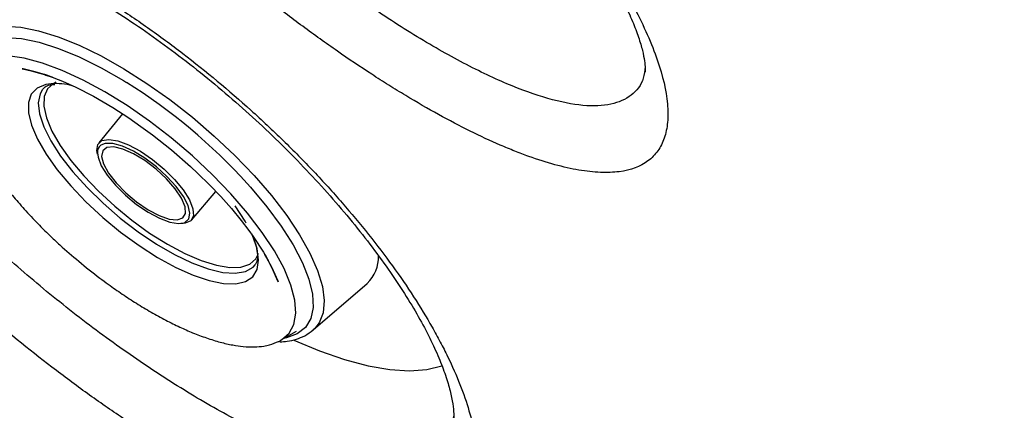
# Model space of a CAD drawing. Extents: x 412 to 492, y 623 to 766.
# Drawn here: x 476 to 480, y 710 to 711 of the extents above; entities that cross this region are included whole.
import ezdxf

# ---------------------------------------------------------------- set-up
doc = ezdxf.new("R2010")
doc.units = 0
doc.header["$MEASUREMENT"] = 0
doc.layers.add('1', color=4, linetype='Continuous')
doc.layers.add('GEOMETRY', color=4, linetype='Continuous', lineweight=25)

# ---------------------------------------------------------------- blocks, each defined once
blk = doc.blocks.new('2024 Beam 220V LL')
at = {"layer": 'GEOMETRY'}
for p, q in [((64.9197, 68.2369), (64.8289, 68.1258)), ((65.1825, 67.8313), (65.2754, 67.9407)), ((65.6477, 67.4121), (65.8529, 67.5896)), ((65.5254, 67.3735), (65.584, 67.4077)), ((65.6517, 67.4158), (65.6477, 67.4121))]:
    blk.add_line(p, q, dxfattribs=at)
at = {"layer": 'GEOMETRY', "flags": 128}
for points in [[(64.4704, 68.572), (64.5306, 68.5682), (64.5986, 68.5546), (64.6732, 68.5315), (64.7532, 68.4993), (64.8373, 68.4584), (64.924, 68.4095), (65.0121, 68.3535), (65.1, 68.2913), (65.1862, 68.2239), (65.2695, 68.1523), (65.3483, 68.0778), (65.4215, 68.0017), (65.4878, 67.925), (65.5461, 67.8492), (65.5954, 67.7754), (65.635, 67.7049), (65.6643, 67.6388), (65.6826, 67.5782), (65.6898, 67.5241), (65.6856, 67.4774), (65.6703, 67.4388), (65.6517, 67.4158)], [(64.3815, 68.5082), (64.4229, 68.5235), (64.4739, 68.5292), (64.5336, 68.5249), (64.601, 68.5108), (64.6749, 68.4872), (64.7542, 68.4545), (64.8374, 68.4131), (64.923, 68.3639), (64.9348, 68.3567)], [(65.4527, 67.7843), (65.3969, 67.8574), (65.3331, 67.9313), (65.2624, 68.0048), (65.186, 68.0765), (65.1054, 68.1451), (65.0218, 68.2095), (64.9369, 68.2684), (64.8521, 68.3209), (64.769, 68.366), (64.689, 68.4028), (64.6136, 68.4308), (64.5441, 68.4494), (64.4817, 68.4583), (64.4277, 68.4573), (64.3828, 68.4465), (64.348, 68.426), (64.3238, 68.3963), (64.3166, 68.3803)], [(64.6239, 68.3864), (64.6239, 68.3864), (64.6255, 68.3859), (64.6275, 68.3853), (64.6281, 68.3851), (64.6281, 68.3851), (64.628, 68.3851), (64.6279, 68.3851), (64.6278, 68.3852), (64.6275, 68.3852), (64.6272, 68.3854), (64.6264, 68.3856), (64.6243, 68.3863), (64.6227, 68.3868), (64.622, 68.387), (64.6219, 68.3871), (64.6218, 68.3871), (64.6218, 68.3871), (64.6218, 68.3871), (64.6218, 68.3871), (64.6218, 68.3871), (64.6218, 68.3871), (64.6218, 68.3871), (64.6219, 68.3871), (64.6225, 68.3869), (64.6271, 68.3854), (64.6474, 68.3784), (64.6514, 68.3769), (64.6515, 68.3769), (64.6515, 68.3769), (64.6515, 68.3769), (64.6515, 68.3769), (64.6515, 68.3769), (64.6515, 68.3769), (64.6514, 68.3769), (64.6514, 68.3769), (64.6514, 68.3769), (64.6512, 68.377), (64.6499, 68.3774), (64.6341, 68.3831), (64.5859, 68.3979), (64.5397, 68.4084), (64.5371, 68.4088), (64.5366, 68.4089), (64.5365, 68.4089), (64.5365, 68.4089), (64.5365, 68.4089), (64.5365, 68.4089), (64.5365, 68.4089), (64.5365, 68.4089), (64.5365, 68.4089), (64.5365, 68.4089), (64.5366, 68.4089), (64.5366, 68.4089), (64.5372, 68.4088), (64.5699, 68.4019), (64.6336, 68.3831), (64.6907, 68.3613), (64.7411, 68.3387), (64.8083, 68.3042), (64.882, 68.2612), (64.9432, 68.2216), (64.9898, 68.1892), (65.034, 68.1565), (65.1061, 68.0991)], [(64.6463, 68.3521), (64.6259, 68.3489), (64.5931, 68.3354), (64.5709, 68.3123), (64.5598, 68.2804), (64.56, 68.2405), (64.5716, 68.1936), (64.5943, 68.1408), (64.6274, 68.0837), (64.6701, 68.0236), (64.7214, 67.9621), (64.7798, 67.9008), (64.8439, 67.8414), (64.912, 67.7852), (64.9823, 67.7339), (65.0531, 67.6886), (65.1225, 67.6507), (65.1886, 67.621), (65.2499, 67.6004), (65.3046, 67.5893), (65.3514, 67.5881), (65.3891, 67.5968), (65.4166, 67.6151), (65.4333, 67.6427), (65.4388, 67.6787), (65.4329, 67.7223), (65.4157, 67.7723), (65.413, 67.7785)], [(64.6647, 68.3577), (64.6559, 68.3535), (64.6327, 68.333), (64.6202, 68.3037), (64.619, 68.2662), (64.629, 68.2218), (64.6499, 68.1715), (64.6812, 68.1168), (64.7221, 68.0591), (64.7713, 68), (64.8276, 67.9412), (64.8894, 67.8841), (64.9551, 67.8305), (65.0229, 67.7817), (65.0908, 67.739), (65.1571, 67.7037), (65.2199, 67.6768), (65.2776, 67.6588), (65.3285, 67.6504), (65.3713, 67.6517), (65.4048, 67.6628), (65.4281, 67.6833), (65.4382, 67.7038)], [(64.614, 68.3306), (64.6043, 68.3137), (64.5975, 68.2791), (64.6023, 68.2369), (64.6185, 68.188), (64.6457, 68.1339), (64.683, 68.076), (64.7296, 68.016), (64.784, 67.9553), (64.8449, 67.8958), (64.9106, 67.839), (64.9792, 67.7864), (65.049, 67.7396), (65.1179, 67.6998), (65.1842, 67.668), (65.246, 67.6451), (65.3017, 67.6318), (65.3496, 67.6285), (65.3886, 67.6351), (65.4175, 67.6516), (65.4258, 67.6606)], [(64.8236, 68.083), (64.8214, 68.0974), (64.8255, 68.1206), (64.8409, 68.1348), (64.8668, 68.1393), (64.9013, 68.1336), (64.9425, 68.1182), (64.9876, 68.0941), (65.0339, 68.0627), (65.0784, 68.026), (65.1183, 67.9864), (65.1512, 67.9463), (65.175, 67.9082), (65.1881, 67.8745), (65.1898, 67.8474), (65.1799, 67.8286), (65.1591, 67.8192), (65.1414, 67.8184)], [(65.1765, 67.8581), (65.1693, 67.8874), (65.1515, 67.922), (65.1242, 67.9597), (65.0891, 67.9981), (65.0484, 68.0349), (65.0046, 68.0677), (64.9606, 68.0945), (64.919, 68.1135), (64.8825, 68.1237), (64.8534, 68.1243), (64.8365, 68.1177)], [(64.8233, 68.0883), (64.8257, 68.0713), (64.8382, 68.0391), (64.861, 68.0027), (64.8924, 67.9644), (64.9306, 67.9264), (64.9732, 67.8914), (65.0175, 67.8613), (65.0606, 67.8382), (65.1, 67.8235), (65.133, 67.8181), (65.1504, 67.8198)], [(64.8396, 68.0748), (64.8471, 68.0456), (64.866, 68.011), (64.8948, 67.9734), (64.9314, 67.9357), (64.9731, 67.9006), (65.0167, 67.8709), (65.0592, 67.8486), (65.0972, 67.8354), (65.1281, 67.8323), (65.1494, 67.8396), (65.1597, 67.8566), (65.1581, 67.8822), (65.1448, 67.9145), (65.1207, 67.9509), (65.0877, 67.9889), (65.0482, 68.0256), (65.0051, 68.0583), (64.9616, 68.0846), (64.921, 68.1025), (64.8862, 68.1107), (64.8599, 68.1086), (64.8439, 68.0963), (64.8396, 68.0748)], [(65.1061, 68.0991), (65.1787, 68.0358), (65.207, 68.0094), (65.2516, 67.9656), (65.2941, 67.9211), (65.3351, 67.875), (65.372, 67.8304), (65.4018, 67.7916), (65.4186, 67.7682), (65.4577, 67.7085), (65.4899, 67.65), (65.5123, 67.5991), (65.5138, 67.595), (65.5139, 67.595), (65.5139, 67.595), (65.5139, 67.595), (65.5139, 67.595), (65.5139, 67.595), (65.5139, 67.595), (65.5139, 67.595), (65.5139, 67.595), (65.5139, 67.595), (65.5139, 67.595), (65.5139, 67.595), (65.5138, 67.595), (65.5135, 67.596), (65.4897, 67.6504), (65.4698, 67.6878), (65.4628, 67.7001), (65.4617, 67.7019), (65.4616, 67.7021), (65.4616, 67.7022), (65.4615, 67.7022), (65.4615, 67.7022), (65.4615, 67.7022), (65.4615, 67.7022), (65.4615, 67.7022), (65.4615, 67.7022), (65.4615, 67.7022), (65.4616, 67.7022), (65.4616, 67.7021), (65.462, 67.7014), (65.4665, 67.6936), (65.4745, 67.6794), (65.4769, 67.675), (65.477, 67.6749), (65.477, 67.6749), (65.477, 67.6749), (65.477, 67.6749), (65.477, 67.6749), (65.477, 67.6749), (65.477, 67.6749), (65.4769, 67.675), (65.4769, 67.675), (65.4768, 67.6752), (65.4764, 67.6759), (65.4746, 67.6792), (65.4742, 67.68), (65.474, 67.6804), (65.4739, 67.6805), (65.4739, 67.6806), (65.4738, 67.6807), (65.4738, 67.6807), (65.4739, 67.6806), (65.4741, 67.6801), (65.475, 67.6786), (65.4759, 67.6769), (65.4759, 67.6769)], [(65.3957, 67.9713), (65.4079, 67.9576), (65.4709, 67.8823), (65.5255, 67.8082), (65.5709, 67.7366), (65.6062, 67.6686), (65.6309, 67.6055), (65.6445, 67.5484), (65.6468, 67.4981), (65.6378, 67.4557), (65.6176, 67.4217), (65.5865, 67.3968), (65.5451, 67.3814), (65.5358, 67.3796)], [(65.3919, 67.82), (65.3877, 67.8274), (65.3497, 67.8862)], [(65.1504, 67.8198), (65.1577, 67.8224), (65.1725, 67.836), (65.1765, 67.8581)], [(65.5254, 67.3735), (65.5258, 67.3737), (65.5553, 67.3989), (65.574, 67.4331), (65.5814, 67.4757), (65.5775, 67.526), (65.5623, 67.5831), (65.5361, 67.6459), (65.4993, 67.7134), (65.4527, 67.7843)], [(65.573, 67.3731), (65.6716, 67.3319), (65.7672, 67.2987), (65.8569, 67.2747), (65.9396, 67.2603), (66.0147, 67.2554), (66.0813, 67.2602), (66.1387, 67.2746), (66.1414, 67.2756)]]:
    blk.add_lwpolyline(points, dxfattribs=at)
at = {"layer": 'GEOMETRY'}
for centre, radius, start, end in [((64.662, 68.0728), 0.2797, 76.4461, 93.2195), ((63.7707, 66.4959), 2.1949, 42.2381, 57.9718), ((64.857, 68.0909), 0.0337, 127.4068, 184.4152), ((65.758, 67.6915), 0.1392, 312.9557, 1.257)]:
    blk.add_arc(centre, radius, start, end, dxfattribs=at)
for points, knots in [([(64.4222, 69.7832), (64.4623, 69.7147), (64.51, 69.6438), (64.5922, 69.5341), (64.6214, 69.497), (64.6678, 69.4404), (64.6838, 69.4213), (64.7165, 69.3831), (64.7332, 69.364), (64.8182, 69.2684), (64.8912, 69.192), (64.9884, 69.0963), (65.0082, 69.0772), (65.0483, 69.0389), (65.0687, 69.0197), (65.1304, 68.9625), (65.1721, 68.925), (65.2987, 68.8141), (65.3852, 68.7424), (65.496, 68.6556), (65.5183, 68.6384), (65.5628, 68.6045), (65.585, 68.5878), (65.6515, 68.5387), (65.7397, 68.4755), (65.8271, 68.4166), (65.8924, 68.3742), (65.9141, 68.3603), (65.9574, 68.3332), (65.9791, 68.3199), (66.086, 68.2555), (66.1679, 68.2104), (66.2855, 68.1521), (66.3239, 68.1342), (66.3801, 68.1099), (66.3987, 68.1022), (66.4349, 68.0878), (66.4527, 68.0811), (66.5396, 68.0498), (66.6034, 68.0323), (66.6759, 68.0199), (66.69, 68.0179), (66.7176, 68.0149), (66.731, 68.0138), (66.7697, 68.0123), (66.7936, 68.0133), (66.8597, 68.0221), (66.8964, 68.0357), (66.9328, 68.0628), (66.9396, 68.0688), (66.9521, 68.0815), (66.9578, 68.0884), (66.9733, 68.1103), (66.9816, 68.1266), (66.994, 68.163), (66.9981, 68.183), (67.0012, 68.2156), (67.0017, 68.227), (67.0015, 68.2506), (67.0009, 68.2628), (66.9953, 68.3257), (66.9824, 68.3816), (66.9506, 68.4739), (66.9378, 68.506), (66.9081, 68.5731), (66.8913, 68.6077), (66.8631, 68.661), (66.8532, 68.679), (66.8325, 68.7156), (66.8216, 68.7341), (66.7877, 68.7901), (66.7634, 68.8279), (66.6856, 68.9427), (66.6274, 69.0211), (66.5301, 69.1412), (66.4959, 69.1819), (66.4254, 69.2624), (66.3891, 69.3024), (66.3143, 69.3818), (66.2759, 69.4213), (66.2166, 69.4801), (66.1965, 69.4997), (66.1559, 69.5386), (66.1352, 69.5581), (66.031, 69.6545), (65.9459, 69.728), (65.8157, 69.8328), (65.7718, 69.8668), (65.7054, 69.9165), (65.6831, 69.9328), (65.6385, 69.9649), (65.6163, 69.9805), (65.5056, 70.0569), (65.4181, 70.1122), (65.3102, 70.1741), (65.2886, 70.1861), (65.2457, 70.2094), (65.2243, 70.2207), (65.1607, 70.2532), (65.1193, 70.2731), (64.9981, 70.3272), (64.9212, 70.3561), (64.83, 70.3832), (64.812, 70.3881), (64.7767, 70.3971), (64.7595, 70.4011), (64.7091, 70.4116), (64.6771, 70.4166), (64.6163, 70.423), (64.5875, 70.4242), (64.5468, 70.4231), (64.5336, 70.4223), (64.5081, 70.4196), (64.4958, 70.4178), (64.4367, 70.4063), (64.3978, 70.3895), (64.3516, 70.3537), (64.3382, 70.3399), (64.3213, 70.3166), (64.3162, 70.3083), (64.3072, 70.2911), (64.3033, 70.282), (64.2864, 70.235), (64.2819, 70.1913), (64.2877, 70.129), (64.2894, 70.1162), (64.2941, 70.0897), (64.297, 70.076), (64.3075, 70.0344), (64.3167, 70.0056), (64.3508, 69.9158), (64.3821, 69.8518), (64.4222, 69.7832)], [0, 0, 0, 0, 0.03125, 0.03125, 0.046875, 0.046875, 0.054688, 0.054688, 0.0625, 0.0625, 0.09375, 0.09375, 0.101563, 0.101563, 0.109375, 0.109375, 0.125, 0.125, 0.15625, 0.15625, 0.164063, 0.164063, 0.171875, 0.171875, 0.1875, 0.203125, 0.203125, 0.210938, 0.210938, 0.21875, 0.21875, 0.25, 0.25, 0.265625, 0.265625, 0.273438, 0.273438, 0.28125, 0.28125, 0.3125, 0.3125, 0.320313, 0.320313, 0.328125, 0.328125, 0.34375, 0.34375, 0.375, 0.375, 0.382813, 0.382813, 0.390625, 0.390625, 0.40625, 0.40625, 0.421875, 0.421875, 0.429688, 0.429688, 0.4375, 0.4375, 0.46875, 0.46875, 0.484375, 0.484375, 0.5, 0.5, 0.507813, 0.507813, 0.515625, 0.515625, 0.53125, 0.53125, 0.5625, 0.5625, 0.578125, 0.578125, 0.59375, 0.59375, 0.609375, 0.609375, 0.617187, 0.617187, 0.625, 0.625, 0.65625, 0.65625, 0.671875, 0.671875, 0.679687, 0.679687, 0.6875, 0.6875, 0.71875, 0.71875, 0.726562, 0.726562, 0.734375, 0.734375, 0.75, 0.75, 0.78125, 0.78125, 0.789062, 0.789062, 0.796875, 0.796875, 0.8125, 0.8125, 0.828125, 0.828125, 0.835937, 0.835937, 0.84375, 0.84375, 0.875, 0.875, 0.890625, 0.890625, 0.898437, 0.898437, 0.90625, 0.90625, 0.9375, 0.9375, 0.945312, 0.945312, 0.953125, 0.953125, 0.96875, 0.96875, 1, 1, 1, 1]), ([(64.6588, 70.3493), (64.6588, 70.3493), (64.6582, 70.3489), (64.6677, 70.3525), (64.6902, 70.3559), (64.7252, 70.3572), (64.7713, 70.3541), (64.8281, 70.3455), (64.8949, 70.3301), (64.9707, 70.3074), (65.054, 70.2769), (65.1432, 70.2387), (65.2377, 70.1928), (65.3366, 70.1394), (65.44, 70.0784), (65.5471, 70.01), (65.6566, 69.9348), (65.7669, 69.8536), (65.8767, 69.7675), (65.9845, 69.6774), (66.0891, 69.5844), (66.1898, 69.4893), (66.2864, 69.3924), (66.3786, 69.2942), (66.4659, 69.1953), (66.5472, 69.0969), (66.6216, 69.0004), (66.6883, 68.9069), (66.7467, 68.8179), (66.7961, 68.7345), (66.8363, 68.6581), (66.8677, 68.5893), (66.8905, 68.5289), (66.9054, 68.4779), (66.9131, 68.4378), (66.9153, 68.4103), (66.9141, 68.3958), (66.9141, 68.3959), (66.9141, 68.3959)], [0, 0, 0, 0, 0.00366, 0.029677, 0.054931, 0.080428, 0.10667, 0.133797, 0.16173, 0.190275, 0.219194, 0.248262, 0.277104, 0.306309, 0.336168, 0.366541, 0.397276, 0.428217, 0.459198, 0.490049, 0.520671, 0.550954, 0.581224, 0.611696, 0.642293, 0.672907, 0.703403, 0.733659, 0.763549, 0.792956, 0.821736, 0.849903, 0.877747, 0.905104, 0.931817, 0.957806, 0.983176, 1, 1, 1, 1]), ([(66.9143, 68.4165), (66.9128, 68.4016), (66.9078, 68.3548), (66.8654, 68.3046), (66.7887, 68.2684), (66.6811, 68.2641), (66.5468, 68.2911), (66.3891, 68.3477), (66.2122, 68.433), (66.0213, 68.543), (65.8214, 68.6747), (65.619, 68.823), (65.4194, 68.984), (65.2291, 69.1523), (65.053, 69.3242), (64.8962, 69.4949), (64.761, 69.6622), (64.6948, 69.7659), (64.6617, 69.8177)], [0, 0, 0, 0, 0.0295965, 0.0934376, 0.1578679, 0.2223007, 0.2873738, 0.3524507, 0.4178999, 0.4833522, 0.548738, 0.6141249, 0.6789718, 0.7438174, 0.8078246, 0.871828, 0.9359164, 1, 1, 1, 1]), ([(69.3163, 55.2477), (69.3152, 55.2587), (69.3092, 55.3207), (69.2904, 55.5021), (69.2554, 55.7905), (69.2039, 56.1432), (69.1505, 56.4567), (69.0983, 56.7301), (69.0498, 56.9637), (69.0049, 57.1644), (68.9648, 57.3338), (68.9303, 57.4739), (68.8946, 57.6124), (68.8578, 57.7493), (68.7981, 57.9615), (68.7124, 58.2451), (68.5958, 58.5956), (68.4736, 58.9328), (68.3282, 59.3052), (68.1547, 59.7126), (67.9485, 60.1545), (67.7476, 60.551), (67.5536, 60.9077), (67.3971, 61.1785), (67.2697, 61.3899), (67.1748, 61.5433), (67.0792, 61.6933), (66.9445, 61.8991), (66.7697, 62.1573), (66.5557, 62.4601), (66.3353, 62.7587), (66.032, 63.1522), (65.6381, 63.6314), (65.1444, 64.1852), (64.6324, 64.7146), (64.1894, 65.1376), (63.825, 65.4652), (63.5443, 65.7075), (63.2576, 65.945), (62.9331, 66.2028), (62.5694, 66.4777), (62.1636, 66.7668), (61.8487, 66.9785), (61.6297, 67.1199), (61.5097, 67.1958), (61.3882, 67.2709), (61.2623, 67.3469), (61.0712, 67.4597), (60.8132, 67.606), (60.3812, 67.8369), (59.8337, 68.1038), (59.1675, 68.388), (58.4856, 68.6388), (57.9661, 68.7992), (57.612, 68.895), (57.4433, 68.9381), (57.2954, 68.9741), (57.1824, 69.0007), (57.0822, 69.0235), (56.9813, 69.0457), (56.866, 69.0702), (56.7499, 69.0939), (56.633, 69.1168), (56.5155, 69.1389), (56.3234, 69.1734), (56.0548, 69.2175), (55.7078, 69.2659), (55.355, 69.3066), (55.0748, 69.3322), (54.8685, 69.3475), (54.7371, 69.356), (54.6029, 69.3636), (54.4659, 69.37), (54.3262, 69.3752), (54.1838, 69.3791), (54.0387, 69.3817), (53.8909, 69.3829), (53.7406, 69.3826), (53.6394, 69.3811), (53.5884, 69.3804)], [0, 0, 0, 0, 0.001473, 0.0083, 0.024285, 0.04014, 0.05574, 0.066575, 0.077144, 0.087449, 0.093884, 0.100253, 0.106555, 0.112791, 0.118962, 0.135596, 0.151696, 0.167271, 0.182333, 0.203609, 0.22456, 0.245197, 0.260717, 0.276613, 0.285219, 0.292273, 0.299665, 0.307936, 0.323709, 0.339486, 0.355274, 0.371076, 0.402874, 0.434376, 0.465659, 0.49675, 0.512436, 0.528152, 0.544036, 0.559922, 0.581009, 0.60221, 0.623536, 0.629469, 0.635514, 0.641673, 0.64773, 0.65431, 0.670054, 0.685706, 0.717138, 0.748405, 0.779378, 0.811704, 0.819706, 0.827767, 0.834732, 0.839873, 0.843182, 0.848379, 0.853603, 0.858852, 0.864129, 0.869431, 0.87476, 0.89009, 0.905638, 0.921402, 0.937379, 0.943106, 0.948954, 0.954922, 0.961009, 0.967214, 0.973538, 0.979979, 0.986536, 0.993209, 1, 1, 1, 1]), ([(63.6166, 68.3665), (63.636, 68.3316), (63.6573, 68.2962), (63.7038, 68.2245), (63.7288, 68.1881), (63.7827, 68.1144), (63.8115, 68.077), (63.8575, 68.0201), (63.8733, 68.0009), (63.9058, 67.9626), (63.9223, 67.9434), (64.0068, 67.8476), (64.0797, 67.7712), (64.1771, 67.6758), (64.1969, 67.6568), (64.2372, 67.6187), (64.2577, 67.5996), (64.3197, 67.5427), (64.3617, 67.5055), (64.4894, 67.3956), (64.5768, 67.3248), (64.6892, 67.2394), (64.7118, 67.2224), (64.7571, 67.1891), (64.7796, 67.1728), (64.8473, 67.1246), (64.9371, 67.0628), (65.0265, 67.0055), (65.0933, 66.9644), (65.1155, 66.951), (65.1599, 66.9247), (65.1821, 66.9119), (65.292, 66.8499), (65.3765, 66.8068), (65.4983, 66.7519), (65.5381, 66.7353), (65.5965, 66.7128), (65.6158, 66.7058), (65.6537, 66.6926), (65.6722, 66.6866), (65.7632, 66.6586), (65.8303, 66.6438), (65.9071, 66.6351), (65.9221, 66.6338), (65.9514, 66.6323), (65.9657, 66.632), (66.0071, 66.6328), (66.0328, 66.6353), (66.1043, 66.6487), (66.1446, 66.6655), (66.1855, 66.6967), (66.1932, 66.7034), (66.2075, 66.7178), (66.2141, 66.7255), (66.2323, 66.7498), (66.2423, 66.7677), (66.2581, 66.8072), (66.2639, 66.8288), (66.2695, 66.8637), (66.2708, 66.8758), (66.2723, 66.901), (66.2725, 66.914), (66.2707, 66.9805), (66.2607, 67.0392), (66.2329, 67.1353), (66.2214, 67.1687), (66.1941, 67.2381), (66.1784, 67.2737), (66.1518, 67.3285), (66.1424, 67.347), (66.1227, 67.3845), (66.1122, 67.4035), (66.0796, 67.4608), (66.0561, 67.4994), (65.9804, 67.6162), (65.9231, 67.6955), (65.8268, 67.8165), (65.7927, 67.8573), (65.7224, 67.938), (65.6861, 67.978), (65.6111, 68.0573), (65.5725, 68.0965), (65.4927, 68.1743), (65.4516, 68.2129), (65.3249, 68.3272), (65.2383, 68.3993), (65.1054, 68.5015), (65.0605, 68.5345), (64.9924, 68.5826), (64.9696, 68.5984), (64.9238, 68.6293), (64.9009, 68.6444), (64.787, 68.7178), (64.6968, 68.7705), (64.585, 68.8289), (64.5627, 68.8402), (64.5183, 68.862), (64.496, 68.8725), (64.4299, 68.9028), (64.3868, 68.9211), (64.2604, 68.9704), (64.1799, 68.9961), (64.0842, 69.019), (64.0653, 69.0232), (64.0282, 69.0304), (64.0101, 69.0336), (63.9569, 69.0415), (63.9231, 69.0448), (63.8586, 69.0477), (63.828, 69.0473), (63.7846, 69.0438), (63.7705, 69.0421), (63.7432, 69.0378), (63.7299, 69.0352), (63.6662, 69.0197), (63.6238, 69), (63.5727, 68.96), (63.5577, 68.9448), (63.5386, 68.9195), (63.5327, 68.9105), (63.5222, 68.8919), (63.5176, 68.8822), (63.4973, 68.832), (63.4903, 68.786), (63.4932, 68.7211), (63.4943, 68.7078), (63.4978, 68.6804), (63.5002, 68.6663), (63.509, 68.6233), (63.5172, 68.5936), (63.5483, 68.5016), (63.5779, 68.4362), (63.6166, 68.3665)], [0, 0, 0, 0, 0.015625, 0.015625, 0.03125, 0.03125, 0.046875, 0.046875, 0.054687, 0.054687, 0.0625, 0.0625, 0.09375, 0.09375, 0.101562, 0.101562, 0.109375, 0.109375, 0.125, 0.125, 0.15625, 0.15625, 0.164062, 0.164062, 0.171875, 0.171875, 0.1875, 0.203125, 0.203125, 0.210937, 0.210937, 0.21875, 0.21875, 0.25, 0.25, 0.265625, 0.265625, 0.273437, 0.273437, 0.28125, 0.28125, 0.3125, 0.3125, 0.320312, 0.320312, 0.328125, 0.328125, 0.34375, 0.34375, 0.375, 0.375, 0.382812, 0.382812, 0.390625, 0.390625, 0.40625, 0.40625, 0.421875, 0.421875, 0.429687, 0.429687, 0.4375, 0.4375, 0.46875, 0.46875, 0.484375, 0.484375, 0.5, 0.5, 0.507812, 0.507812, 0.515625, 0.515625, 0.53125, 0.53125, 0.5625, 0.5625, 0.578125, 0.578125, 0.59375, 0.59375, 0.609375, 0.609375, 0.625, 0.625, 0.65625, 0.65625, 0.671875, 0.671875, 0.679687, 0.679687, 0.6875, 0.6875, 0.71875, 0.71875, 0.726562, 0.726562, 0.734375, 0.734375, 0.75, 0.75, 0.78125, 0.78125, 0.789062, 0.789062, 0.796875, 0.796875, 0.8125, 0.8125, 0.828125, 0.828125, 0.835937, 0.835937, 0.84375, 0.84375, 0.875, 0.875, 0.890625, 0.890625, 0.898437, 0.898437, 0.90625, 0.90625, 0.9375, 0.9375, 0.945312, 0.945312, 0.953125, 0.953125, 0.96875, 0.96875, 1, 1, 1, 1]), ([(63.8855, 68.9686), (63.8881, 68.9698), (63.8949, 68.9728), (63.9193, 68.979), (63.9574, 68.9835), (64.0072, 68.9842), (64.0675, 68.9795), (64.1378, 68.9685), (64.217, 68.9503), (64.3037, 68.9244), (64.3961, 68.891), (64.4936, 68.8498), (64.5955, 68.8011), (64.7016, 68.7447), (64.8114, 68.6807), (64.9234, 68.6097), (65.0363, 68.5323), (65.1484, 68.4495), (65.2584, 68.3622), (65.3649, 68.2715), (65.4671, 68.1782), (65.5647, 68.0826), (65.6576, 67.9853), (65.7452, 67.8868), (65.8266, 67.7883), (65.9007, 67.6911), (65.9669, 67.5965), (66.0244, 67.5059), (66.0728, 67.4205), (66.1119, 67.3417), (66.1419, 67.2702), (66.1633, 67.2066), (66.1769, 67.1521), (66.1834, 67.1076), (66.1844, 67.0753), (66.1824, 67.0575), (66.1815, 67.0542), (66.1812, 67.0534)], [0, 0, 0, 0, 0.0169351, 0.04393, 0.0708128, 0.0981041, 0.1260795, 0.1547295, 0.1839073, 0.2134052, 0.2430002, 0.2723151, 0.3018825, 0.3321006, 0.3628417, 0.3939632, 0.4253118, 0.4567302, 0.4880362, 0.519123, 0.5498949, 0.5805335, 0.6114019, 0.6423978, 0.6734183, 0.7043273, 0.7350015, 0.7653189, 0.7951669, 0.8244303, 0.8530338, 0.8814136, 0.909454, 0.9370594, 0.9642294, 0.9911731, 1, 1, 1, 1]), ([(66.1836, 67.0825), (66.1798, 67.0573), (66.1708, 66.9972), (66.1191, 66.9331), (66.0343, 66.8895), (65.9193, 66.8774), (65.7774, 66.8973), (65.6125, 66.9476), (65.4287, 67.0276), (65.2314, 67.1333), (65.0261, 67.2618), (64.8189, 67.408), (64.6156, 67.5679), (64.4225, 67.7359), (64.2447, 67.9082), (64.0875, 68.0802), (63.9528, 68.2495), (63.8879, 68.3552), (63.8554, 68.4081)], [0, 0, 0, 0, 0.045227, 0.107717, 0.170867, 0.234018, 0.297929, 0.361844, 0.426253, 0.490667, 0.555109, 0.619554, 0.683521, 0.747487, 0.810583, 0.873675, 0.93684, 1, 1, 1, 1]), ([(64.3109, 68.3597), (64.3106, 68.3586), (64.3067, 68.3453), (64.3052, 68.3152), (64.308, 68.2758), (64.318, 68.232), (64.334, 68.1857), (64.3562, 68.1363), (64.3846, 68.0847), (64.4182, 68.0318), (64.4555, 67.9795), (64.4978, 67.926), (64.5447, 67.8717), (64.5921, 67.8213), (64.6381, 67.7756), (64.6893, 67.7275), (64.7279, 67.6946), (64.752, 67.6739)], [0, 0, 0, 0, 0.006554, 0.076632, 0.151247, 0.225032, 0.293214, 0.368484, 0.445967, 0.513836, 0.587038, 0.657987, 0.727245, 0.802795, 0.858988, 0.911799, 1, 1, 1, 1]), ([(64.6153, 68.3312), (64.6179, 68.3342), (64.6233, 68.3407), (64.6377, 68.3476), (64.6539, 68.3491), (64.6602, 68.3496)], [0, 0, 0, 0, 0.354712, 0.748107, 1, 1, 1, 1]), ([(65.413, 67.776), (65.4154, 67.771), (65.4248, 67.7508), (65.4323, 67.7215), (65.4356, 67.6905), (65.432, 67.6704), (65.4271, 67.6633), (65.4248, 67.66)], [0, 0, 0, 0, 0.078651, 0.319333, 0.556265, 0.792712, 1, 1, 1, 1]), ([(65.098, 65.5294), (64.9529, 65.7244), (64.8049, 65.9165), (64.5035, 66.2946), (64.3501, 66.4806), (64.0384, 66.8467), (63.8801, 67.0269), (63.5591, 67.3813), (63.3965, 67.5555), (63.2318, 67.7269)], [0, 0, 0, 0, 0.25, 0.25, 0.5, 0.5, 0.75, 0.75, 1, 1, 1, 1]), ([(64.752, 67.6739), (64.7788, 67.6522), (64.816, 67.6221), (64.8718, 67.581), (64.9184, 67.5483), (64.9731, 67.5127), (65.0288, 67.4793), (65.0842, 67.4489), (65.1371, 67.4228), (65.1891, 67.4), (65.2409, 67.3803), (65.2921, 67.3646), (65.3387, 67.354), (65.3827, 67.3478), (65.4229, 67.3464), (65.4538, 67.3491), (65.4867, 67.3559), (65.5041, 67.3633), (65.5154, 67.3681)], [0, 0, 0, 0, 0.093952, 0.130706, 0.191184, 0.252479, 0.316545, 0.381051, 0.444248, 0.503331, 0.569453, 0.638928, 0.705012, 0.76437, 0.833849, 0.895948, 0.933006, 1, 1, 1, 1]), ([(63.0636, 67.6421), (63.0848, 67.6201), (63.1271, 67.5762), (63.1904, 67.51), (63.2534, 67.4434), (63.3163, 67.3766), (63.379, 67.3096), (63.4414, 67.2422), (63.5037, 67.1745), (63.5657, 67.1065), (63.6275, 67.0382), (63.6891, 66.9697), (63.7505, 66.9008), (63.8117, 66.8317), (63.8726, 66.7622), (63.9333, 66.6925), (63.9937, 66.6224), (64.0539, 66.5521), (64.1139, 66.4814), (64.1736, 66.4105), (64.233, 66.3393), (64.2922, 66.2677), (64.3512, 66.1959), (64.4099, 66.1238), (64.4683, 66.0514), (64.5265, 65.9787), (64.5843, 65.9056), (64.6419, 65.8323), (64.6993, 65.7587), (64.7563, 65.6848), (64.8131, 65.6106), (64.8696, 65.5361), (64.907, 65.4862), (64.9257, 65.4612)], [0, 0, 0, 0, 0.032258, 0.064516, 0.096774, 0.129032, 0.16129, 0.193548, 0.225807, 0.258065, 0.290323, 0.322581, 0.354839, 0.387097, 0.419355, 0.451613, 0.483871, 0.51613, 0.548388, 0.580646, 0.612904, 0.645162, 0.67742, 0.709678, 0.741936, 0.774194, 0.806452, 0.83871, 0.870968, 0.903226, 0.935484, 0.967742, 1, 1, 1, 1]), ([(63.0923, 67.6631), (63.1745, 67.578), (63.2562, 67.4921), (63.4186, 67.319), (63.4993, 67.2318), (63.7398, 66.9677), (63.8979, 66.7887), (64.2093, 66.4248), (64.3625, 66.2399), (64.6637, 65.864), (64.8116, 65.673), (64.9565, 65.4791)], [0, 0, 0, 0, 0.125, 0.125, 0.25, 0.25, 0.5, 0.5, 0.75, 0.75, 1, 1, 1, 1]), ([(65.5202, 67.3665), (65.5297, 67.367), (65.5519, 67.3682), (65.5831, 67.3758), (65.6165, 67.3888), (65.6369, 67.404), (65.6477, 67.4121)], [0, 0, 0, 0, 0.199765, 0.461748, 0.715531, 1, 1, 1, 1]), ([(65.5154, 67.3681), (65.5155, 67.3682), (65.519, 67.3695), (65.5223, 67.3715), (65.5254, 67.3735)], [0, 0, 0, 0, 0.037078, 1, 1, 1, 1])]:
    blk.add_open_spline(points, degree=3, knots=knots, dxfattribs=at)

msp = doc.modelspace()

# ---------------------------------------------------------------- block references
at = {"layer": '1'}
msp.add_blockref('2024 Beam 220V LL', (411.9528, 642.7586), dxfattribs=at)

doc.saveas('drawing.dxf')
